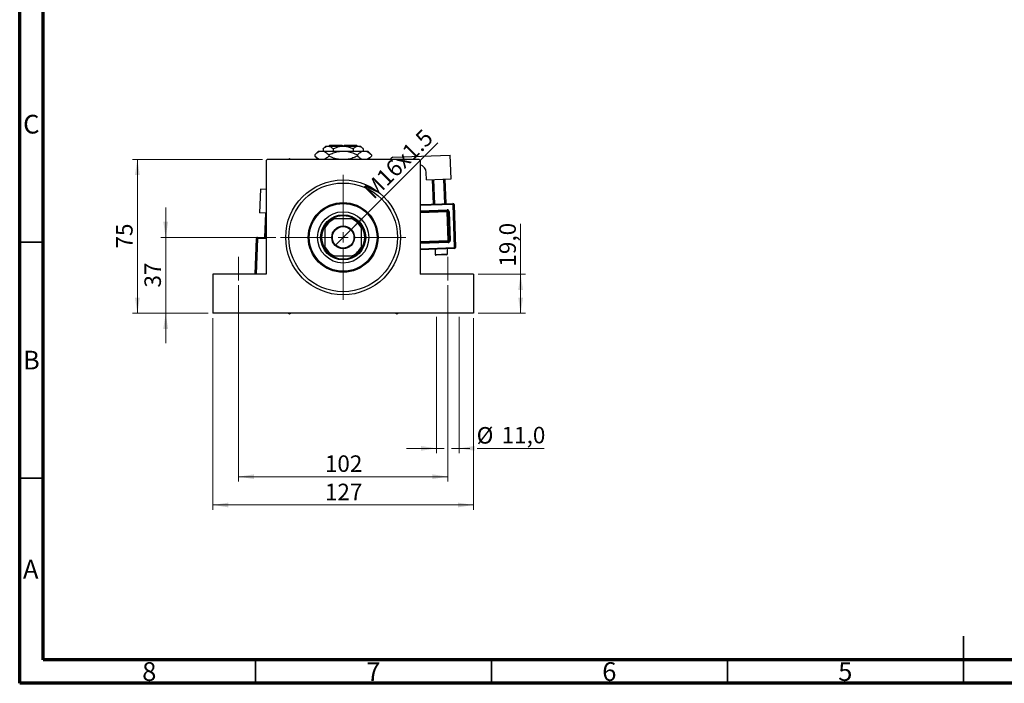
# Model space of a CAD drawing. Units: millimetres. Extents: x 15 to 432, y 5 to 292.
# Drawn here: x 15 to 224, y 5 to 146 of the extents above; entities that cross this region are included whole.
import ezdxf

# ---------------------------------------------------------------- set-up
doc = ezdxf.new("R2010")
doc.units = ezdxf.units.MM
doc.linetypes.add('CENTERX2', pattern=[20.32, 12.7, -2.54, 2.54, -2.54])
doc.styles.add('SLDTEXTSTYLE0', font='TXT', dxfattribs={"width": 0.75})
doc.dimstyles.new('SLDDIMSTYLE0', dxfattribs={"dimtxt": 3.5, "dimasz": 3.302, "dimexe": 0, "dimexo": 0.0625, "dimgap": 0.875, "dimtad": 1, "dimdec": 0, "dimlfac": 2.3, "dimrnd": 1e-09, "dimzin": 12, "dimdsep": 46, "dimtxsty": 'SLDTEXTSTYLE0', "dimsah": 1, "dimcen": 0.09, "dimadec": 0, "dimazin": 3, "dimtfac": 1, "dimtdec": 0, "dimtmove": 0, "dimatfit": 0, "dimfxl": 1, "dimfrac": 2, "dimtolj": 1, "dimtzin": 12, "dimarcsym": 0})
doc.dimstyles.new('SLDDIMSTYLE1', dxfattribs={"dimtxt": 3.5, "dimasz": 3.302, "dimexe": 0, "dimexo": 0.0625, "dimgap": 0.875, "dimtad": 1, "dimdec": 0, "dimlfac": 2.3, "dimrnd": 1e-09, "dimzin": 12, "dimdsep": 46, "dimtxsty": 'SLDTEXTSTYLE0', "dimsah": 1, "dimcen": 0.09, "dimadec": 0, "dimazin": 3, "dimtfac": 1, "dimtdec": 0, "dimtofl": 0, "dimtmove": 0, "dimatfit": 3, "dimfxl": 1, "dimfrac": 2, "dimtolj": 1, "dimtzin": 12, "dimarcsym": 0})
doc.dimstyles.new('SLDDIMSTYLE3', dxfattribs={"dimtxt": 3.5, "dimasz": 3.302, "dimexe": 0, "dimexo": 0.0625, "dimgap": 0.875, "dimtad": 1, "dimdec": 1, "dimlfac": 2.3, "dimrnd": 1e-09, "dimzin": 12, "dimdsep": 46, "dimtxsty": 'SLDTEXTSTYLE0', "dimsah": 1, "dimcen": 0.09, "dimadec": 0, "dimazin": 3, "dimtfac": 1, "dimtofl": 0, "dimtmove": 0, "dimatfit": 3, "dimfxl": 1, "dimfrac": 2, "dimtolj": 1, "dimtzin": 12, "dimarcsym": 0})
doc.dimstyles.new('SLDDIMSTYLE4', dxfattribs={"dimtxt": 3.5, "dimasz": 3.302, "dimexe": 0, "dimexo": 0.0625, "dimgap": 0.875, "dimtad": 1, "dimlfac": 2.3, "dimrnd": 1e-09, "dimzin": 12, "dimdsep": 46, "dimtxsty": 'SLDTEXTSTYLE0', "dimblk1": 'NONE', "dimsah": 1, "dimcen": 0, "dimadec": 0, "dimazin": 3, "dimtfac": 1, "dimtmove": 0, "dimatfit": 3, "dimldrblk": 'NONE', "dimfxl": 1, "dimfrac": 2, "dimtolj": 1, "dimtzin": 12, "dimarcsym": 0})
doc.dimstyles.new('SLDDIMSTYLE5', dxfattribs={"dimtxt": 3.5, "dimasz": 3.302, "dimexe": 0, "dimexo": 0.0625, "dimgap": 0.875, "dimtad": 1, "dimdec": 1, "dimlfac": 2.3, "dimrnd": 1e-09, "dimzin": 12, "dimdsep": 46, "dimtxsty": 'SLDTEXTSTYLE0', "dimsah": 1, "dimcen": 0.09, "dimadec": 0, "dimazin": 3, "dimtfac": 1, "dimtmove": 0, "dimatfit": 0, "dimfxl": 1, "dimfrac": 2, "dimtolj": 1, "dimtzin": 12, "dimarcsym": 0})

# ---------------------------------------------------------------- blocks, each defined once
blk = doc.blocks.new('_D_8')
at = {"color": 7, "linetype": 'Continuous', "lineweight": 0}
for p, q in [((45.94, 99.49), (45.94, 105.84)), ((69.29, 99.49), (44.94, 99.49)), ((45.94, 99.49), (45.94, 83.41)), ((54.94, 83.41), (44.94, 83.41)), ((45.94, 83.41), (45.94, 77.06))]:
    blk.add_line(p, q, dxfattribs=at)
at = {"color": 7, "linetype": 'Continuous', "lineweight": 18}
for points in [[(45.94, 99.49), (46.45, 102.8), (45.43, 102.8)], [(45.94, 83.41), (45.43, 80.11), (46.45, 80.11)]]:
    blk.add_solid(points, dxfattribs=at)
at = {"color": 7, "linetype": 'Continuous', "lineweight": 18, "insert": (41.43, 88.87), "char_height": 3.5, "attachment_point": 1, "rotation": 90, "style": 'SLDTEXTSTYLE0'}
blk.add_mtext('37', dxfattribs=at)
blk = doc.blocks.new('_D_9')
at = {"color": 7, "linetype": 'Continuous', "lineweight": 0}
for p, q in [((66.46, 116.02), (38.94, 116.02)), ((39.94, 83.41), (39.94, 116.02)), ((54.94, 83.41), (38.94, 83.41))]:
    blk.add_line(p, q, dxfattribs=at)
at = {"color": 7, "linetype": 'Continuous', "lineweight": 18}
for points in [[(39.94, 116.02), (39.43, 112.71), (40.45, 112.71)], [(39.94, 83.41), (40.45, 86.71), (39.43, 86.71)]]:
    blk.add_solid(points, dxfattribs=at)
at = {"color": 7, "linetype": 'Continuous', "lineweight": 18, "insert": (35.43, 97.13), "char_height": 3.5, "attachment_point": 1, "rotation": 90, "style": 'SLDTEXTSTYLE0'}
blk.add_mtext('75', dxfattribs=at)
blk = doc.blocks.new('_D_10')
at = {"color": 7, "linetype": 'Continuous', "lineweight": 0}
for p, q in [((55.94, 82.41), (55.94, 41.79)), ((111.16, 82.41), (111.16, 41.79)), ((55.94, 42.79), (111.16, 42.79))]:
    blk.add_line(p, q, dxfattribs=at)
at = {"color": 7, "linetype": 'Continuous', "lineweight": 18}
for points in [[(55.94, 42.79), (59.24, 42.28), (59.24, 43.29)], [(111.16, 42.79), (107.86, 43.29), (107.86, 42.28)]]:
    blk.add_solid(points, dxfattribs=at)
at = {"color": 7, "linetype": 'Continuous', "lineweight": 18, "insert": (79.67, 47.3), "char_height": 3.5, "attachment_point": 1, "style": 'SLDTEXTSTYLE0'}
blk.add_mtext('127', dxfattribs=at)
blk = doc.blocks.new('_D_11')
at = {"color": 7, "linetype": 'Continuous', "lineweight": 0}
for p, q in [((61.37, 89.36), (61.37, 47.79)), ((105.72, 89.36), (105.72, 47.79)), ((61.37, 48.79), (105.72, 48.79))]:
    blk.add_line(p, q, dxfattribs=at)
at = {"color": 7, "linetype": 'Continuous', "lineweight": 18}
for points in [[(61.37, 48.79), (64.68, 48.28), (64.68, 49.29)], [(105.72, 48.79), (102.42, 49.29), (102.42, 48.28)]]:
    blk.add_solid(points, dxfattribs=at)
at = {"color": 7, "linetype": 'Continuous', "lineweight": 18, "insert": (79.67, 53.3), "char_height": 3.5, "attachment_point": 1, "style": 'SLDTEXTSTYLE0'}
blk.add_mtext('102', dxfattribs=at)
blk = doc.blocks.new('_D_12')
at = {"color": 7, "linetype": 'Continuous', "lineweight": 0}
for p, q in [((121.16, 91.67), (121.16, 102.35)), ((112.16, 91.67), (122.16, 91.67)), ((121.16, 83.41), (121.16, 91.67)), ((112.16, 83.41), (122.16, 83.41))]:
    blk.add_line(p, q, dxfattribs=at)
at = {"color": 7, "linetype": 'Continuous', "lineweight": 18}
for points in [[(121.16, 91.67), (120.65, 88.37), (121.67, 88.37)], [(121.16, 83.41), (121.67, 86.71), (120.65, 86.71)]]:
    blk.add_solid(points, dxfattribs=at)
at = {"color": 7, "linetype": 'Continuous', "lineweight": 18, "insert": (116.65, 93.3), "char_height": 3.5, "attachment_point": 1, "rotation": 90, "style": 'SLDTEXTSTYLE0'}
blk.add_mtext('19,0', dxfattribs=at)
blk = doc.blocks.new('_D_13')
at = {"color": 7, "linetype": 'Continuous', "lineweight": 0}
for q in [(103.58, 119.52), (81.84, 97.79)]:
    blk.add_line((85.25, 101.2), q, dxfattribs=at)
at = {"color": 7, "linetype": 'Continuous', "lineweight": 18}
blk.add_solid([(85.25, 101.2), (87.95, 103.18), (87.23, 103.9)], dxfattribs=at)
at = {"color": 7, "linetype": 'Continuous', "lineweight": 18, "insert": (87.56, 109.85), "char_height": 3.5, "attachment_point": 1, "rotation": 45, "style": 'SLDTEXTSTYLE0'}
blk.add_mtext('M16x1.5', dxfattribs=at)
blk = doc.blocks.new('_None')
blk = doc.blocks.new('_D_14')
at = {"color": 7, "linetype": 'Continuous', "lineweight": 0}
for p, q in [((103.33, 82.63), (103.33, 53.79)), ((108.11, 82.63), (108.11, 53.79)), ((103.33, 54.79), (96.98, 54.79)), ((103.33, 54.79), (104.96, 54.79)), ((106.48, 54.79), (108.11, 54.79)), ((108.11, 54.79), (110.4, 54.79)), ((111.92, 54.79), (126.17, 54.79))]:
    blk.add_line(p, q, dxfattribs=at)
at = {"color": 7, "linetype": 'Continuous', "lineweight": 18}
for points in [[(103.33, 54.79), (100.03, 55.29), (100.03, 54.28)], [(108.11, 54.79), (111.42, 54.28), (111.42, 55.29)]]:
    blk.add_solid(points, dxfattribs=at)
at = {"color": 7, "linetype": 'Continuous', "lineweight": 18, "char_height": 3.5, "attachment_point": 1, "style": 'SLDTEXTSTYLE0'}
for s, insert in [('%%c', (111.84, 59.3)), ('11,0', (117.12, 59.35))]:
    blk.add_mtext(s, dxfattribs=dict(at, insert=insert))
blk = doc.blocks.new('SW_CENTERMARKSYMBOL_0')
at = {"color": 0, "linetype": 'Continuous', "lineweight": 18}
for p, q in [((0, 2.17), (0, 13.26)), ((-2.17, 0), (-13.26, 0)), ((0, 0), (-1.09, 0)), ((0, 0), (0, 1.09)), ((0, 0), (0, -1.09)), ((0, 0), (1.09, 0)), ((2.17, 0), (13.26, 0)), ((0, -2.17), (0, -13.26))]:
    blk.add_line(p, q, dxfattribs=at)

msp = doc.modelspace()

# ---------------------------------------------------------------- linework, layer by layer
at = {"color": 7, "linetype": 'Continuous', "lineweight": 70}
for p, q in [((15, 5), (15, 292)), ((20, 10), (20, 287)), ((410, 10), (20, 10)), ((415, 5), (15, 5))]:
    msp.add_line(p, q, dxfattribs=at)
at = {"color": 7, "linetype": 'Continuous', "lineweight": 25}
for p, q in [((80.7226, 119.06), (80.5052, 118.8426)), ((80.7226, 119.06), (83.3313, 119.06)), ((83.3313, 119.06), (83.3313, 118.8426)), ((83.7661, 119.06), (86.3748, 119.06)), ((83.7661, 118.8426), (83.7661, 119.06)), ((86.5922, 118.8426), (86.3748, 119.06)), ((78.3313, 117.7991), (77.5242, 116.992)), ((77.5242, 116.992), (77.5242, 116.7367)), ((78.3313, 117.7991), (79.0303, 117.7991)), ((79.0303, 117.7991), (83.5487, 117.7991)), ((79.853, 118.8426), (79.2813, 118.2709)), ((79.2813, 118.2709), (79.2813, 117.7991)), ((79.853, 118.8426), (80.3482, 118.8426)), ((80.3482, 118.8426), (83.5487, 118.8426)), ((80.5364, 116.992), (80.5364, 116.7367)), ((81.415, 118.2709), (81.415, 117.7991)), ((83.5487, 118.8426), (86.7492, 118.8426)), ((83.5487, 117.7991), (88.0671, 117.7991)), ((85.6824, 118.2709), (85.6824, 117.7991)), ((86.561, 116.992), (86.561, 116.7367)), ((86.7492, 118.8426), (87.2443, 118.8426)), ((87.8161, 118.2709), (87.2443, 118.8426)), ((87.8161, 118.2709), (87.8161, 117.7991)), ((88.0671, 117.7991), (88.7661, 117.7991)), ((89.5732, 116.992), (88.7661, 117.7991)), ((89.5732, 116.992), (89.5732, 116.7367)), ((94.0752, 116.4702), (106.2415, 116.9004)), ((106.4181, 111.9035), (106.2415, 116.9004)), ((67.4617, 116.0165), (67.2443, 115.7991)), ((67.2443, 115.7991), (67.2443, 91.6687)), ((99.6357, 116.0165), (67.4617, 116.0165)), ((72.1791, 116.1339), (71.9758, 116.0165)), ((72.3825, 116.0165), (72.1791, 116.1339)), ((77.5242, 116.7367), (78.2443, 116.0165)), ((88.853, 116.0165), (89.5732, 116.7367)), ((93.656, 116.0204), (93.6561, 116.0165)), ((99.853, 115.7991), (99.6357, 116.0165)), ((99.853, 115.7991), (99.853, 91.6687)), ((101.204, 111.7192), (101.1502, 113.24)), ((101.204, 111.7192), (106.4181, 111.9035)), ((102.6919, 106.5511), (102.5075, 111.7653)), ((102.7248, 111.773), (102.9092, 106.5588)), ((105.0817, 106.6356), (104.8974, 111.8498)), ((105.1146, 111.8575), (105.299, 106.6433)), ((66.0034, 109.7063), (65.8267, 104.7095)), ((67.2443, 109.6625), (66.0034, 109.7063)), ((99.853, 106.4508), (106.8198, 106.6971)), ((106.8198, 106.6971), (106.8274, 106.4798)), ((106.8274, 106.4798), (107.0447, 106.4875)), ((107.1501, 97.3551), (106.8274, 106.4798)), ((107.0447, 106.4875), (107.3673, 97.3628)), ((67.2443, 104.6593), (65.8267, 104.7095)), ((66.9459, 99.4492), (67.1303, 104.6634)), ((99.853, 104.9281), (105.57, 105.1302)), ((105.5623, 105.3475), (105.57, 105.1302)), ((105.57, 105.1302), (105.5777, 104.913)), ((105.5777, 104.913), (105.7949, 104.9206)), ((105.7928, 98.8298), (105.5777, 104.913)), ((106.0122, 104.9283), (105.7949, 104.9206)), ((105.7949, 104.9206), (106.01, 98.8375)), ((106.0122, 104.9283), (106.2273, 98.8452)), ((81.1972, 103.4078), (81.6535, 103.4078)), ((85.4439, 103.4078), (81.6535, 103.4078)), ((85.4439, 103.4078), (85.9001, 103.4078)), ((67.2443, 101.7372), (67.1632, 99.4416)), ((79.6357, 101.39), (79.6357, 101.8462)), ((79.6357, 101.39), (79.6357, 97.5996)), ((87.4617, 101.8462), (87.4617, 101.39)), ((87.4617, 97.5996), (87.4617, 101.39)), ((64.9306, 91.6687), (65.2002, 99.2934)), ((65.2002, 99.2934), (65.4175, 99.2858)), ((65.4251, 99.503), (65.4175, 99.2858)), ((65.4251, 99.503), (67.2443, 99.4387)), ((105.8004, 98.6125), (99.853, 98.4023)), ((106.01, 98.8375), (105.7928, 98.8298)), ((105.7928, 98.8298), (105.8004, 98.6125)), ((105.8004, 98.6125), (105.8081, 98.3953)), ((106.01, 98.8375), (106.2273, 98.8452)), ((79.6357, 97.1433), (79.6357, 97.5996)), ((87.4617, 97.5996), (87.4617, 97.1433)), ((107.1578, 97.1379), (99.853, 96.8796)), ((103.0299, 96.9919), (103.0683, 95.9056)), ((105.6754, 95.9978), (105.637, 97.0841)), ((107.1501, 97.3551), (107.3673, 97.3628)), ((107.1501, 97.3551), (107.1578, 97.1379)), ((81.6535, 95.5817), (81.1972, 95.5817)), ((81.6535, 95.5817), (85.4439, 95.5817)), ((85.9001, 95.5817), (85.4439, 95.5817)), ((105.4658, 95.7729), (103.2932, 95.696)), ((55.94, 91.6687), (55.94, 83.4078)), ((67.2443, 91.6687), (55.94, 91.6687)), ((111.1574, 91.6687), (99.853, 91.6687)), ((111.1574, 91.6687), (111.1574, 83.4078)), ((111.1574, 83.4078), (55.94, 83.4078)), ((71.9758, 83.4078), (72.1791, 83.2904)), ((72.1791, 83.2904), (72.3825, 83.4078)), ((94.7149, 83.4078), (94.9183, 83.2904)), ((94.9183, 83.2904), (95.1216, 83.4078))]:
    msp.add_line(p, q, dxfattribs=at)
at = {"color": 8, "linetype": 'Continuous', "lineweight": 25}
for p, q in [((106.8274, 106.4798), (99.853, 106.2332)), ((99.853, 105.1456), (105.5623, 105.3475)), ((105.5777, 104.913), (99.853, 104.7105)), ((65.4175, 99.2858), (65.1481, 91.6687)), ((67.2443, 99.2212), (65.4175, 99.2858)), ((99.853, 98.6198), (105.7928, 98.8298)), ((105.8081, 98.3953), (99.853, 98.1847)), ((99.853, 97.0971), (107.1501, 97.3551)), ((103.0683, 95.9056), (105.6754, 95.9978))]:
    msp.add_line(p, q, dxfattribs=at)
at = {"color": 7, "linetype": 'Continuous', "lineweight": 35}
for p, q in [((20, 98.5), (15, 98.5)), ((20, 48.5), (15, 48.5)), ((215, 5), (215, 15)), ((65, 10), (65, 5)), ((115, 10), (115, 5)), ((165, 10), (165, 5)), ((215, 10), (215, 5))]:
    msp.add_line(p, q, dxfattribs=at)
at = {"color": 7, "linetype": 'CENTERX2', "lineweight": 18}
for p, q in [((61.3748, 90.3643), (61.3748, 95.3643)), ((105.7226, 90.3643), (105.7226, 95.3643))]:
    msp.add_line(p, q, dxfattribs=at)
at = {"color": 7, "linetype": 'Continuous', "lineweight": 25}
for radius in [12.1739, 11.5217, 7.3913, 7.1739, 5.4348, 4.7826, 2.413, 2.2826]:
    msp.add_circle((83.5487, 99.4948), radius, dxfattribs=at)
for centre, radius, start, end in [((94.0905, 116.0357), 0.4348, 92.025007, 182.025007), ((99.4122, 113.1785), 1.7391, 2.025007, 75.315945), ((106.8274, 106.4798), 0.2174, 2.025007, 92.025007), ((105.5777, 104.913), 0.4348, 2.025007, 92.025007), ((105.5777, 104.913), 0.2174, 2.025007, 92.025007), ((83.5487, 99.4948), 4.3478, 115.841933, 154.158067), ((83.5487, 99.4948), 4.5652, 121.002719, 148.997281), ((83.5487, 99.4948), 4.5652, 58.997281, 121.002719), ((83.5487, 99.4948), 4.3478, 25.841933, 64.158067), ((83.5487, 99.4948), 4.5652, 31.002719, 58.997281), ((83.5487, 99.4948), 4.5652, 148.997281, 211.002719), ((83.5487, 99.4948), 4.5652, 328.997281, 31.002719), ((65.4175, 99.2858), 0.2174, 87.974993, 177.974993), ((105.7928, 98.8298), 0.2174, 272.025007, 2.025007), ((105.7928, 98.8298), 0.4348, 272.025007, 2.025007), ((83.5487, 99.4948), 4.3478, 205.841933, 244.158067), ((83.5487, 99.4948), 4.5652, 211.002719, 238.997281), ((83.5487, 99.4948), 4.3478, 295.841933, 334.158067), ((83.5487, 99.4948), 4.5652, 301.002719, 328.997281), ((105.4581, 95.9901), 0.2174, 272.025007, 2.025007), ((107.1501, 97.3551), 0.2174, 272.025007, 2.025007), ((83.5487, 99.4948), 4.5652, 238.997281, 301.002719), ((103.2856, 95.9133), 0.2174, 182.025007, 272.025007)]:
    msp.add_arc(centre, radius, start, end, dxfattribs=at)
for points, knots in [([(77.5242, 116.992), (77.7304, 117.1805), (78.1499, 117.5641), (78.67, 117.7825), (78.9672, 117.7962), (79.0303, 117.7991)], [0, 0, 0, 0, 0.43238576, 0.87955543, 1, 1, 1, 1]), ([(79.0303, 117.7991), (79.1612, 117.7873), (79.4257, 117.7634), (79.9399, 117.5305), (80.2992, 117.2062), (80.5364, 116.992)], [0, 0, 0, 0, 0.24970667, 0.50462426, 1, 1, 1, 1]), ([(79.2813, 118.2709), (79.4274, 118.4044), (79.7245, 118.6761), (80.0929, 118.8308), (80.3035, 118.8405), (80.3482, 118.8426)], [0, 0, 0, 0, 0.43238465, 0.87955306, 1, 1, 1, 1]), ([(80.3482, 118.8426), (80.5359, 118.8096), (80.9083, 118.744), (81.247, 118.4277), (81.415, 118.2709)], [0, 0, 0, 0, 0.50399937, 1, 1, 1, 1]), ([(80.5364, 116.992), (80.8428, 117.1346), (81.4663, 117.4249), (82.4773, 117.7324), (83.188, 117.7767), (83.5487, 117.7991)], [0, 0, 0, 0, 0.32249762, 0.65621409, 1, 1, 1, 1]), ([(81.415, 118.2709), (81.6432, 118.3768), (82.0909, 118.5846), (82.8083, 118.7976), (83.2995, 118.8275), (83.5487, 118.8426)], [0, 0, 0, 0, 0.33887236, 0.66469011, 1, 1, 1, 1]), ([(83.5487, 118.8426), (83.5857, 118.8423), (83.8826, 118.8394), (84.4474, 118.7588), (85.1207, 118.5381), (85.5231, 118.3467), (85.6824, 118.2709)], [0, 0, 0, 0, 0.04985637, 0.3999065, 0.76251855, 1, 1, 1, 1]), ([(83.5487, 117.7991), (83.5912, 117.7988), (84.0043, 117.7956), (84.8006, 117.6858), (85.761, 117.3725), (86.3345, 117.0997), (86.561, 116.992)], [0, 0, 0, 0, 0.04057781, 0.39419062, 0.76086372, 1, 1, 1, 1]), ([(85.6824, 118.2709), (85.8285, 118.4044), (86.1256, 118.6761), (86.494, 118.8308), (86.7045, 118.8405), (86.7492, 118.8426)], [0, 0, 0, 0, 0.43238465, 0.87955306, 1, 1, 1, 1]), ([(86.561, 116.992), (86.7672, 117.1805), (87.1867, 117.5641), (87.7068, 117.7825), (88.004, 117.7962), (88.0671, 117.7991)], [0, 0, 0, 0, 0.43238576, 0.87955543, 1, 1, 1, 1]), ([(86.7492, 118.8426), (86.9369, 118.8096), (87.3093, 118.744), (87.6481, 118.4277), (87.8161, 118.2709)], [0, 0, 0, 0, 0.50399937, 1, 1, 1, 1]), ([(88.0671, 117.7991), (88.198, 117.7873), (88.4625, 117.7634), (88.9767, 117.5305), (89.336, 117.2062), (89.5732, 116.992)], [0, 0, 0, 0, 0.24970667, 0.50462426, 1, 1, 1, 1]), ([(78.5737, 116.0165), (78.4641, 116.0589), (78.0991, 116.2002), (77.7609, 116.5158), (77.5242, 116.7367)], [0, 0, 0, 0, 0.3001733, 1, 1, 1, 1]), ([(80.5364, 116.7367), (80.3308, 116.5395), (79.9694, 116.1928), (79.5741, 116.0696), (79.4037, 116.0165)], [0, 0, 0, 0, 0.5689111, 1, 1, 1, 1]), ([(82.7558, 116.0165), (82.6094, 116.0319), (82.0802, 116.0875), (81.3371, 116.3614), (80.763, 116.6305), (80.5364, 116.7367)], [0, 0, 0, 0, 0.18799942, 0.67947212, 1, 1, 1, 1]), ([(86.561, 116.7367), (86.2542, 116.5964), (85.6299, 116.311), (84.8988, 116.0601), (84.4758, 116.023), (84.4014, 116.0165)], [0, 0, 0, 0, 0.44336635, 0.90215626, 1, 1, 1, 1]), ([(87.6105, 116.0165), (87.5009, 116.0589), (87.1359, 116.2002), (86.7977, 116.5158), (86.561, 116.7367)], [0, 0, 0, 0, 0.3001733, 1, 1, 1, 1]), ([(89.5732, 116.7367), (89.3676, 116.5395), (89.0062, 116.1928), (88.6109, 116.0696), (88.4404, 116.0165)], [0, 0, 0, 0, 0.5689111, 1, 1, 1, 1])]:
    msp.add_open_spline(points, degree=3, knots=knots, dxfattribs=at)

# ---------------------------------------------------------------- block references
at = {"color": 7, "linetype": 'Continuous', "lineweight": 0}
msp.add_blockref('SW_CENTERMARKSYMBOL_0', (83.5487, 99.4948), dxfattribs=at)

# ---------------------------------------------------------------- texts
at = {"color": 7, "linetype": 'Continuous', "lineweight": 0, "char_height": 3.9688, "attachment_point": 2, "style": 'SLDTEXTSTYLE0'}
for s, insert in [('C', (17.4587, 125.4739)), ('B', (17.4706, 75.4739)), ('A', (17.3397, 31.1677)), ('8', (42.46, 9.4739)), ('7', (89.96, 9.4739)), ('6', (139.96, 9.4739)), ('5', (189.96, 9.4739))]:
    msp.add_mtext(s, dxfattribs=dict(at, insert=insert))

# ---------------------------------------------------------------- dimensions: what is measured, and where the dimension line sits
at = {"color": 7, "linetype": 'Continuous', "lineweight": 18}
dim = msp.add_diameter_dim_2p(p1=(81.8424, 97.7885), p2=(85.255, 101.2011), text='M16x1.5', dimstyle='SLDDIMSTYLE4', override={"dimpost": '<>'}, dxfattribs=at)
dim.commit()
dim.dimension.update_dxf_attribs({"geometry": '_D_13', "text_midpoint": (97.2942, 113.2403), "dimtype": 163})
for base, p1, p2, dimstyle, picture, middle in [((39.94, 116.0165), (55.94, 83.4078), (67.4617, 116.0165), 'SLDDIMSTYLE1', '_D_9', (39.94, 99.7122)), ((45.94, 83.4078), (70.2878, 99.4948), (55.94, 83.4078), 'SLDDIMSTYLE0', '_D_8', (45.94, 91.4513)), ((121.1574, 91.6687), (111.1574, 83.4078), (111.1574, 91.6687), 'SLDDIMSTYLE3', '_D_12', (121.1574, 97.8267))]:
    dim = msp.add_linear_dim(base=base, p1=p1, p2=p2, angle=90, dimstyle=dimstyle, dxfattribs=at)
    dim.commit()
    dim.dimension.update_dxf_attribs({"geometry": picture, "text_midpoint": middle, "dimtype": 160})
for base, p1, p2, picture, middle in [((105.7226, 48.7861), (61.3748, 90.3643), (105.7226, 90.3643), '_D_11', (83.5487, 48.7861)), ((111.1574, 42.7861), (55.94, 83.4078), (111.1574, 83.4078), '_D_10', (83.5487, 42.7861))]:
    dim = msp.add_linear_dim(base=base, p1=p1, p2=p2, dimstyle='SLDDIMSTYLE1', dxfattribs=at)
    dim.commit()
    dim.dimension.update_dxf_attribs({"geometry": picture, "text_midpoint": middle, "dimtype": 160})
dim = msp.add_linear_dim(base=(108.1137, 54.7861), p1=(103.3315, 83.6252), p2=(108.1137, 83.6252), text='%%c<>', dimstyle='SLDDIMSTYLE5', dxfattribs=at)
dim.commit()
dim.dimension.update_dxf_attribs({"geometry": '_D_14', "text_midpoint": (119.0082, 54.7861), "dimtype": 160})

doc.saveas('drawing.dxf')
